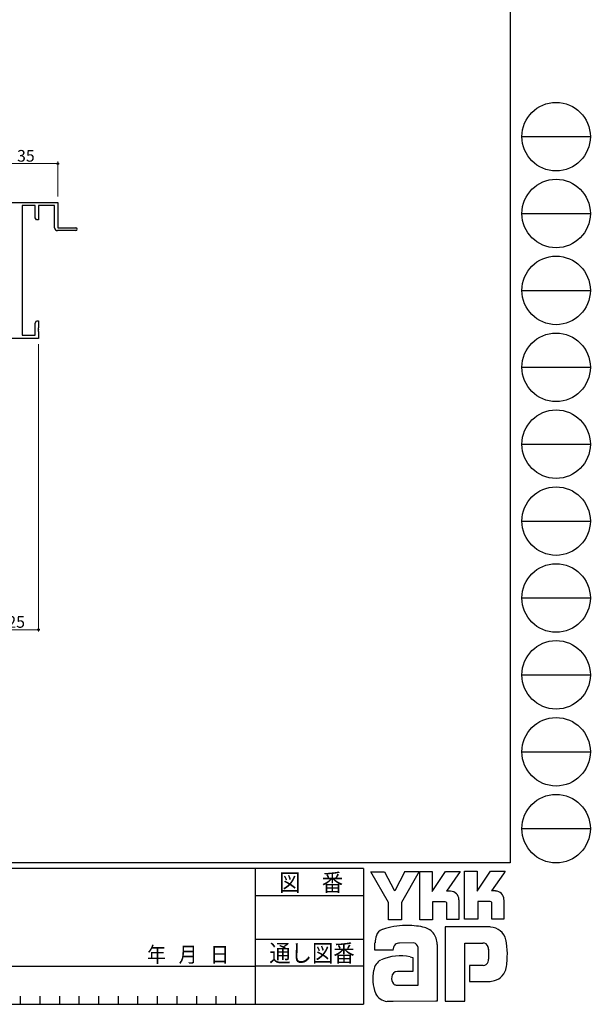
# Model space of a CAD drawing. Extents: x 0 to 1587, y 0 to 1128.
# Drawn here: x 1293 to 1587, y 0 to 507 of the extents above; entities that cross this region are included whole.
import ezdxf

# ---------------------------------------------------------------- set-up
doc = ezdxf.new("R2010")
doc.units = 0
doc.layers.add('YKK_11', color=7, linetype='CONTINUOUS', lineweight=30)
doc.layers.add('YKK_D', color=6, linetype='CONTINUOUS', lineweight=13)
doc.layers.add('YKK_ZWAK', color=7, linetype='CONTINUOUS')
doc.styles.get("Standard").update_dxf_attribs({"font": 'ROMANS.SHX', "bigfont": 'EXTFONT.SHX'})
doc.styles.add('YKK_OSSTYLE1', font='romans.shx', dxfattribs={"width": 0.9, "bigfont": 'EXTFONT.SHX'})

# ---------------------------------------------------------------- blocks, each defined once
blk = doc.blocks.new('A201')
at = {"layer": 'YKK_ZWAK', "color": 254, "linetype": 'Continuous'}
for p, q in [((571, 410), (571, 35)), ((571, 35), (21, 35)), ((544, 34), (21, 34)), ((524, 34), (524, 9)), ((544, 34), (544, 9)), ((548.59, 27.71), (545.31, 33.35)), ((545.31, 33.35), (547.82, 33.35)), ((547.82, 33.35), (549.62, 29.99)), ((551.6, 33.43), (549.77, 29.88)), ((554.19, 33.43), (550.95, 27.7)), ((551.6, 33.43), (554.19, 33.43)), ((554.33, 24.55), (554.33, 33.41)), ((554.33, 33.41), (556.63, 33.41)), ((556.63, 29.77), (559.04, 33.45)), ((556.63, 33.41), (556.63, 29.77)), ((559.04, 33.45), (561.77, 33.45)), ((561.77, 33.45), (559.24, 29.78)), ((562.55, 24.63), (562.55, 33.49)), ((562.55, 33.49), (564.89, 33.49)), ((564.89, 29.78), (567.34, 33.49)), ((564.89, 33.49), (564.89, 29.78)), ((567.34, 33.49), (570.04, 33.49)), ((569.77, 33.02), (567.54, 29.84)), ((570.04, 33.49), (569.77, 33.02)), ((549.62, 29.99), (549.77, 29.88)), ((559.99, 29.78), (559.24, 29.78)), ((568.29, 29.84), (567.54, 29.84)), ((548.59, 24.53), (548.59, 27.71)), ((550.95, 27.7), (550.95, 24.53)), ((558.98, 27.87), (556.7, 27.87)), ((556.7, 27.87), (556.7, 24.55)), ((559.29, 27.75), (558.98, 27.87)), ((559.29, 24.61), (559.29, 27.75)), ((561.53, 28.24), (561.53, 24.61)), ((567.26, 27.89), (564.99, 27.89)), ((564.99, 27.89), (564.99, 24.63)), ((567.57, 27.77), (567.26, 27.89)), ((567.57, 24.65), (567.57, 27.77)), ((569.83, 28.24), (569.83, 24.65)), ((550.95, 24.53), (548.59, 24.53)), ((556.7, 24.55), (554.33, 24.55)), ((561.53, 24.61), (559.29, 24.61)), ((564.99, 24.63), (562.55, 24.63)), ((567.57, 24.68), (567.61, 24.65)), ((569.83, 24.65), (567.57, 24.65)), ((559.02, 23.22), (559.02, 9.57)), ((567.3, 23.22), (559.02, 23.22)), ((524, 21), (544, 21)), ((546.08, 18.95), (546.08, 20.33)), ((553.25, 20.28), (550.61, 20.23)), ((557.51, 20.01), (557.51, 9.59)), ((562.61, 9.57), (562.61, 20.24)), ((562.61, 20.24), (565.93, 20.24)), ((549.41, 18.95), (546.08, 18.95)), ((554.02, 12.52), (554.02, 19.47)), ((566.98, 19.17), (566.99, 17.29)), ((552.55, 17.73), (553.05, 17.62)), ((553.05, 17.62), (553.05, 15.05)), ((452, 16), (524, 16)), ((553.05, 15.05), (550.2, 15.05)), ((566.01, 16.15), (563.48, 16.15)), ((563.48, 16.15), (563.48, 13.2)), ((563.48, 13.2), (567.28, 13.2)), ((567.28, 13.2), (568.06, 13.37)), ((550, 12.52), (554.02, 12.52)), ((553.71, 12.52), (553.96, 12.52)), ((554.02, 12.52), (554.02, 12.52)), ((549.41, 9.53), (548.34, 9.53)), ((557.28, 9.55), (549.41, 9.53)), ((557.51, 9.59), (557.28, 9.55)), ((559.02, 9.57), (562.05, 9.57)), ((562.05, 9.57), (562.61, 9.57)), ((21, 9), (544, 9))]:
    blk.add_line(p, q, dxfattribs=at)
at = {"layer": 'YKK_ZWAK', "color": 8, "linetype": 'Continuous'}
for p, q in [((573.13, 168.56), (585.73, 168.56)), ((573.13, 154.42), (585.73, 154.42)), ((573.13, 140.28), (585.73, 140.28)), ((573.13, 126.14), (585.73, 126.14)), ((573.13, 112), (585.73, 112)), ((573.13, 97.86), (585.73, 97.86)), ((573.13, 83.72), (585.73, 83.72)), ((573.13, 69.58), (585.73, 69.58)), ((573.13, 55.44), (585.73, 55.44)), ((573.13, 41.3), (585.73, 41.3))]:
    blk.add_line(p, q, dxfattribs=at)
at = {"layer": 'YKK_ZWAK', "color": 131, "linetype": 'Continuous'}
for p, q in [((524, 29), (544, 29)), ((544, 16), (524, 16)), ((480.8, 10.5), (480.8, 9)), ((484.4, 10.5), (484.4, 9)), ((488, 10.5), (488, 9)), ((491.6, 10.5), (491.6, 9)), ((495.2, 10.5), (495.2, 9)), ((498.8, 10.5), (498.8, 9)), ((502.4, 10.5), (502.4, 9)), ((506, 10.5), (506, 9)), ((509.6, 10.5), (509.6, 9)), ((513.2, 10.5), (513.2, 9)), ((516.8, 10.5), (516.8, 9)), ((520.4, 10.5), (520.4, 9))]:
    blk.add_line(p, q, dxfattribs=at)
at = {"layer": 'YKK_ZWAK', "color": 8, "linetype": 'Continuous'}
for centre in [(579.43, 168.56), (579.43, 154.42), (579.43, 140.28), (579.43, 126.14), (579.43, 112), (579.43, 97.86), (579.43, 83.72), (579.43, 69.58), (579.43, 55.44), (579.43, 41.3)]:
    blk.add_circle(centre, 6.3, dxfattribs=at)
at = {"layer": 'YKK_ZWAK', "color": 254, "linetype": 'Continuous'}
for centre, radius, start, end in [((559.99, 28.24), 1.54, 0.0017, 89.996), ((568.29, 28.29), 1.54, 0.0017, 89.996), ((548, 21.1), 1.75, 109.0213, 161.5126), ((551.66, 10.86), 12.63, 89.8916, 109.3085), ((552.03, 8.67), 14.82, 78.7801, 91.4694), ((554.38, 20.07), 3.18, 40.6642, 80.3169), ((554.22, 20.08), 3.29, 358.7806, 38.7656), ((567.19, 20.11), 3.1, 14.4457, 87.0875), ((549.69, 20.31), 3.6, 158.4108, 179.7178), ((550.91, 18.99), 1.51, 138.4638, 181.7136), ((550.51, 19.02), 1.21, 85.5055, 126.7804), ((552.9, 19.18), 1.16, 14.7552, 72.4499), ((566.05, 19.37), 0.878, 16.4312, 96.9166), ((555.55, 18.15), 14.9, 350.9903, 10.6762), ((564.38, 18.85), 2.62, 4.9342, 17.0355), ((548.59, 14.77), 2.79, 121.8271, 169.0847), ((550.8, 8.39), 9.51, 79.381, 112.0583), ((566.01, 17.08), 0.933, 269.9547, 342.9014), ((564.36, 17.54), 2.64, 343.6902, 354.7536), ((553.61, 13.72), 7.92, 168.7637, 199.8008), ((550.21, 14.01), 1.03, 90.3395, 178.0364), ((567.24, 16.32), 3.07, 285.4429, 349.9045), ((550.84, 13.77), 1.69, 171.082, 216.7192), ((550.18, 13.6), 1.09, 230.9728, 260.7549), ((548.6, 12.25), 2.73, 207.3144, 263.5946)]:
    blk.add_arc(centre, radius, start, end, dxfattribs=at)
at = {"layer": 'YKK_ZWAK', "color": 131, "linetype": 'Continuous', "style": 'YKK_OSSTYLE1', "width": 0.9}
for s, height, p in [('図\u3000番', 3.2, (528.43, 29.81)), ('年   月   日', 2.828, (504.13, 16.74)), ('通し図番', 3.2, (526.63, 16.8))]:
    blk.add_text(s, height=height, dxfattribs=at).set_placement(p)

msp = doc.modelspace()

# ---------------------------------------------------------------- linework, layer by layer
at = {"layer": 'YKK_11', "linetype": 'ByBlock', "lineweight": -2, "ltscale": 0.5}
for p, q in [((1277.37, 412.88), (1312.37, 412.88)), ((1294, 411.25), (1294, 344.51)), ((1300.74, 411.25), (1294, 411.25)), ((1300.74, 404.97), (1300.74, 411.25)), ((1310.74, 411.25), (1302.37, 411.25)), ((1302.37, 411.25), (1302.37, 403.88)), ((1310.74, 399.88), (1310.74, 411.25)), ((1312.37, 412.88), (1312.37, 399.88)), ((1301.37, 403.88), (1300.74, 404.97)), ((1302.37, 403.88), (1301.37, 403.88)), ((1321.62, 398.38), (1312.24, 398.38)), ((1312.37, 399.88), (1321.62, 399.88)), ((1300.74, 350.79), (1301.37, 351.88)), ((1300.74, 344.51), (1300.74, 350.79)), ((1301.37, 351.88), (1302.37, 351.88)), ((1302.37, 351.88), (1302.37, 348.34)), ((1302.37, 348.34), (1302.25, 348.15)), ((1302.25, 348.15), (1302.25, 347.6)), ((1302.25, 347.6), (1302.37, 347.42)), ((1302.37, 347.34), (1302.25, 347.15)), ((1302.25, 347.15), (1302.25, 346.6)), ((1302.25, 346.6), (1302.37, 346.42)), ((1302.37, 347.42), (1302.37, 347.34)), ((1302.37, 346.42), (1302.37, 342.88)), ((1302.37, 342.88), (1277.37, 342.88)), ((1294, 344.51), (1300.74, 344.51))]:
    msp.add_line(p, q, dxfattribs=at)
for centre, radius, start, end in [((1312.24, 399.88), 1.5, 180, 270), ((1321.62, 399.13), 0.75, 270, 90)]:
    msp.add_arc(centre, radius, start, end, dxfattribs=at)
at = {"layer": 'YKK_D'}
for p, q in [((1277.37, 432.88), (1312.37, 432.88)), ((1312.37, 415.88), (1312.37, 433.88)), ((1302.37, 339.88), (1302.37, 191.88)), ((1277.37, 192.88), (1302.37, 192.88))]:
    msp.add_line(p, q, dxfattribs=at)
at = {"layer": 'YKK_D', "linetype": 'ByBlock', "lineweight": -2}
for centre in [(1312.37, 432.88), (1302.37, 192.88)]:
    msp.add_circle(centre, 0.425, dxfattribs=at)

# ---------------------------------------------------------------- block references
at = {"layer": 'YKK_ZWAK', "xscale": 2.8, "yscale": 2.8, "zscale": 2.8}
msp.add_blockref('A201', (-53.2, -25.2), dxfattribs=at)

# ---------------------------------------------------------------- texts
at = {"layer": 'YKK_D'}
for s, p in [('35', (1291.35, 433.88)), ('25', (1286.35, 193.88))]:
    msp.add_text(s, height=6, dxfattribs=at).set_placement(p)

doc.saveas('drawing.dxf')
